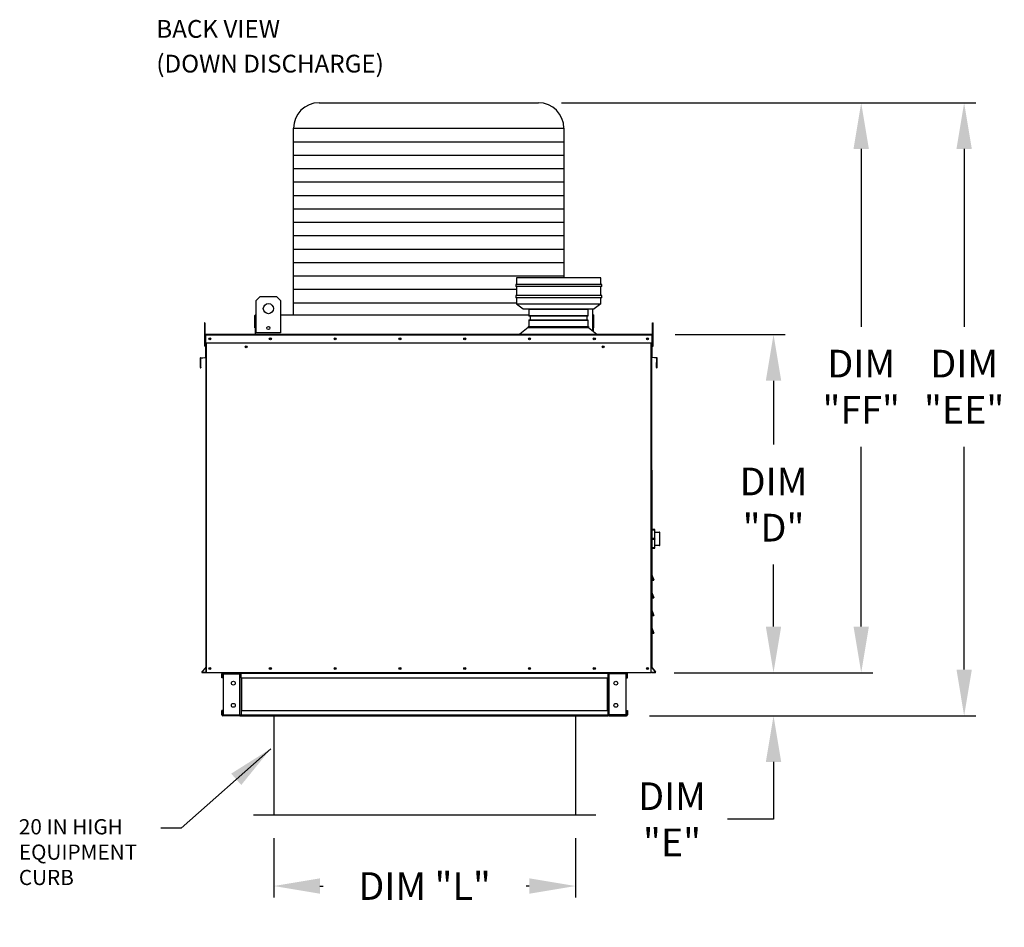
# Model space of a CAD drawing. Units: inches. Extents: x -2 to 312, y -264 to 0.
# Drawn here: x 2 to 66, y -120 to -61 of the extents above; entities that cross this region are included whole.
import ezdxf

# ---------------------------------------------------------------- set-up
doc = ezdxf.new("R2010")
doc.units = ezdxf.units.IN
doc.header["$LTSCALE"] = 4
doc.header["$MEASUREMENT"] = 0
doc.dimstyles.new('MOD', dxfattribs={"dimscale": 1.5, "dimtxt": 1.2, "dimasz": 2, "dimexe": 0.5, "dimexo": 1, "dimgap": 1, "dimtad": 0, "dimtih": 1, "dimtoh": 1, "dimdec": 4, "dimlfac": 1.333333, "dimzin": 0, "dimdsep": 46, "dimtxsty": 'Standard', "dimcen": 0.09, "dimdle": 0.125, "dimadec": 0, "dimazin": 0, "dimtfac": 1, "dimtdec": 4, "dimtix": 1, "dimtofl": 0, "dimtmove": 0, "dimatfit": 3, "dimfxl": 1, "dimfrac": 2, "dimtolj": 1, "dimtzin": 0, "dimarcsym": 0})

# ---------------------------------------------------------------- blocks, each defined once
blk = doc.blocks.new('*D26')
at = {"color": 0, "lineweight": -2, "transparency": 16777216}
for p, q in [((36.813, -66.63), (63.747, -66.63)), ((62.997, -69.63), (62.997, -81.187)), ((62.997, -103.483), (62.997, -88.987)), ((42.533, -106.483), (63.747, -106.483))]:
    blk.add_line(p, q, dxfattribs=at)
at = {"color": 0, "transparency": 16777216}
for points in [[(62.497, -69.63), (63.497, -69.63), (62.997, -66.63)], [(62.497, -103.483), (63.497, -103.483), (62.997, -106.483)]]:
    blk.add_solid(points, dxfattribs=at)
at = {"layer": 'DEFPOINTS', "color": 0, "transparency": 16777216}
for p in [(35.313, -66.63), (41.033, -106.483), (62.997, -106.483)]:
    blk.add_point(p, dxfattribs=at)
at = {"color": 0, "transparency": 16777216, "insert": (62.997, -85.087), "char_height": 1.8, "attachment_point": 5}
blk.add_mtext('\\A1;DIM\\P"EE"', dxfattribs=at)
blk = doc.blocks.new('*D25')
at = {"color": 0, "lineweight": -2, "transparency": 16777216}
for p, q in [((36.813, -66.63), (57.052, -66.63)), ((56.302, -69.63), (56.302, -81.187)), ((56.302, -100.679), (56.302, -88.987)), ((44.395, -103.679), (57.052, -103.679))]:
    blk.add_line(p, q, dxfattribs=at)
at = {"color": 0, "transparency": 16777216}
for points in [[(55.802, -69.63), (56.802, -69.63), (56.302, -66.63)], [(55.802, -100.679), (56.802, -100.679), (56.302, -103.679)]]:
    blk.add_solid(points, dxfattribs=at)
at = {"layer": 'DEFPOINTS', "color": 0, "transparency": 16777216}
for p in [(35.313, -66.63), (42.895, -103.679), (56.302, -103.679)]:
    blk.add_point(p, dxfattribs=at)
at = {"color": 0, "transparency": 16777216, "insert": (56.302, -85.087), "char_height": 1.8, "attachment_point": 5}
blk.add_mtext('\\A1;DIM\\P"FF"', dxfattribs=at)
blk = doc.blocks.new('*D18')
at = {"color": 0, "lineweight": -2, "transparency": 16777216}
for p, q in [((50.6, -100.679), (50.6, -97.679)), ((44.143, -103.679), (51.35, -103.679)), ((42.533, -106.483), (51.35, -106.483)), ((50.6, -109.483), (50.6, -113.211)), ((50.6, -113.211), (47.6, -113.211))]:
    blk.add_line(p, q, dxfattribs=at)
at = {"color": 0, "transparency": 16777216}
for points in [[(50.1, -100.679), (51.1, -100.679), (50.6, -103.679)], [(50.1, -109.483), (51.1, -109.483), (50.6, -106.483)]]:
    blk.add_solid(points, dxfattribs=at)
at = {"layer": 'DEFPOINTS', "color": 0, "transparency": 16777216}
for p in [(42.643, -103.679), (41.033, -106.483), (50.6, -106.483)]:
    blk.add_point(p, dxfattribs=at)
at = {"color": 0, "transparency": 16777216, "insert": (44, -113.211), "char_height": 1.8, "attachment_point": 5}
blk.add_mtext('\\A1;DIM\\P"E"', dxfattribs=at)
blk = doc.blocks.new('*D19')
at = {"color": 0, "lineweight": -2, "transparency": 16777216}
for p, q in [((18.104, -114.443), (18.104, -118.299)), ((37.72, -114.443), (37.72, -118.299)), ((21.104, -117.549), (21.312, -117.549)), ((34.72, -117.549), (34.512, -117.549))]:
    blk.add_line(p, q, dxfattribs=at)
at = {"color": 0, "transparency": 16777216}
for points in [[(21.104, -117.049), (21.104, -118.049), (18.104, -117.549)], [(34.72, -117.049), (34.72, -118.049), (37.72, -117.549)]]:
    blk.add_solid(points, dxfattribs=at)
at = {"layer": 'DEFPOINTS', "color": 0, "transparency": 16777216}
for p in [(18.104, -112.943), (37.72, -112.943), (37.72, -117.549)]:
    blk.add_point(p, dxfattribs=at)
at = {"color": 0, "transparency": 16777216, "insert": (27.912, -117.549), "char_height": 1.8, "attachment_point": 5}
blk.add_mtext('\\A1;DIM "L"', dxfattribs=at)
blk = doc.blocks.new('*D20')
at = {"color": 0, "lineweight": -2, "transparency": 16777216}
for p, q in [((44.199, -81.698), (51.35, -81.698)), ((50.6, -84.698), (50.6, -88.851)), ((50.6, -100.679), (50.6, -96.651)), ((44.143, -103.679), (51.35, -103.679))]:
    blk.add_line(p, q, dxfattribs=at)
at = {"color": 0, "transparency": 16777216}
for points in [[(50.1, -84.698), (51.1, -84.698), (50.6, -81.698)], [(50.1, -100.679), (51.1, -100.679), (50.6, -103.679)]]:
    blk.add_solid(points, dxfattribs=at)
at = {"layer": 'DEFPOINTS', "color": 0, "transparency": 16777216}
for p in [(42.699, -81.698), (42.643, -103.679), (50.6, -103.679)]:
    blk.add_point(p, dxfattribs=at)
at = {"color": 0, "transparency": 16777216, "insert": (50.6, -92.751), "char_height": 1.8, "attachment_point": 5}
blk.add_mtext('\\A1;DIM\\P"D"', dxfattribs=at)
blk = doc.blocks.new('vent')
at = {"color": 7, "linetype": 'Continuous'}
for p, q in [((-489.149, 311.198), (-489.323, 311.662)), ((-489.323, 311.662), (-489.31, 311.59)), ((-489.31, 311.59), (-489.161, 311.193)), ((-489.31, 311.193), (-489.31, 311.59)), ((-489.31, 311.193), (-489.324, 311.193)), ((-489.161, 311.193), (-489.31, 311.193)), ((-489.31, 311.18), (-489.161, 311.18)), ((-489.161, 311.18), (-489.31, 311.18)), ((-489.161, 311.193), (-489.149, 311.198)), ((-489.161, 311.18), (-489.161, 311.193))]:
    blk.add_line(p, q, dxfattribs=at)
for centre, start, end in [((-489.31, 311.166), 90, 180), ((-489.161, 311.193), 270, 20.55605)]:
    blk.add_arc(centre, 0.0136, start, end, dxfattribs=at)

msp = doc.modelspace()

# ---------------------------------------------------------------- linework, layer by layer
at = {"color": 7}
for p, q in [((21.045786, -66.629516), (35.313103, -66.629516)), ((19.385786, -68.289516), (36.973103, -68.289516)), ((19.385786, -80.408467), (19.385786, -68.289516)), ((36.973103, -68.289516), (36.973115, -78.005414)), ((19.385786, -69.161524), (36.973104, -69.161524)), ((19.385786, -70.033532), (36.973105, -70.033532)), ((19.385786, -70.90554), (36.973106, -70.90554)), ((19.385786, -71.777548), (36.973107, -71.777548)), ((19.385786, -72.649557), (36.973108, -72.649557)), ((19.385786, -73.521565), (36.973109, -73.521565)), ((19.385786, -74.393573), (36.97311, -74.393573)), ((19.385786, -75.265581), (36.973112, -75.265581)), ((19.385786, -76.13759), (36.973113, -76.13759)), ((19.385786, -77.009598), (36.973114, -77.009598)), ((19.385786, -77.881606), (36.973115, -77.881606)), ((19.385786, -78.753614), (33.896938, -78.753614)), ((19.385786, -79.625623), (33.896938, -79.625623)), ((18.103899, -106.482942), (37.719801, -106.482942)), ((18.103899, -106.482942), (18.103899, -112.942835)), ((37.719801, -106.482942), (37.719801, -112.942835)), ((39.042701, -112.942835), (16.781, -112.942835))]:
    msp.add_line(p, q, dxfattribs=at)
at = {"color": 7, "linetype": 'Continuous'}
for p, q in [((39.368938, -78.005414), (33.896938, -78.005414)), ((33.896938, -78.005414), (33.896938, -78.437414)), ((39.368938, -78.437414), (39.368938, -78.005414)), ((39.426538, -78.437414), (33.839338, -78.437414)), ((33.839338, -78.437414), (33.839338, -78.581414)), ((39.426538, -78.581414), (33.839338, -78.581414)), ((33.896938, -78.581414), (33.896938, -79.165451)), ((39.368938, -79.165451), (39.368938, -78.581414)), ((39.426538, -78.581414), (39.426538, -78.437414)), ((16.962723, -79.485117), (17.226537, -79.221303)), ((17.226537, -79.221303), (18.281793, -79.221303)), ((18.281793, -79.221303), (18.545608, -79.485117)), ((39.426538, -79.165451), (33.839338, -79.165451)), ((33.839338, -79.165451), (33.839338, -79.309451)), ((39.426538, -79.309451), (33.839338, -79.309451)), ((33.896938, -79.309451), (33.896938, -79.69446)), ((39.368938, -79.69446), (39.368938, -79.309451)), ((39.426538, -79.309451), (39.426538, -79.165451)), ((16.962723, -81.595631), (16.962723, -79.485117)), ((18.545608, -79.485117), (18.545608, -81.595631)), ((33.896938, -79.69446), (34.328938, -80.021414)), ((33.896938, -79.69446), (34.328938, -79.69446)), ((34.328938, -79.69446), (38.936938, -79.69446)), ((34.328938, -80.021414), (38.936938, -80.021414)), ((38.834919, -80.021414), (38.834919, -81.453387)), ((39.368938, -79.69446), (38.936938, -80.021414)), ((38.936938, -79.69446), (39.368938, -79.69446)), ((16.880271, -81.249064), (16.880271, -80.464787)), ((16.936591, -80.408467), (16.910532, -80.408467)), ((16.910532, -80.408467), (16.910532, -80.464787)), ((16.910532, -80.408467), (16.962723, -80.408467)), ((16.910532, -81.698402), (16.910532, -80.464787)), ((18.545608, -80.408467), (34.684734, -80.408467)), ((34.684734, -80.033071), (38.535896, -80.033071)), ((34.684734, -80.033071), (34.684734, -80.491249)), ((38.535896, -80.074916), (34.684734, -80.074916)), ((34.684734, -80.449403), (38.535896, -80.449403)), ((38.535896, -80.491249), (34.684734, -80.491249)), ((34.768001, -80.491249), (34.768001, -80.740836)), ((38.452629, -80.491249), (38.452629, -80.740836)), ((38.535896, -80.033071), (38.535896, -80.491249)), ((38.834919, -80.408467), (38.88711, -80.408467)), ((38.861051, -80.408467), (38.88711, -80.408467)), ((38.88711, -80.464787), (38.88711, -80.408467)), ((38.88711, -81.494187), (38.88711, -80.464787)), ((38.917371, -81.249064), (38.917371, -80.464787)), ((13.59044, -80.938617), (13.59044, -81.107458)), ((13.625897, -80.938617), (13.59044, -80.938617)), ((13.625897, -81.107458), (13.59044, -81.107458)), ((13.59044, -81.107458), (13.59044, -82.458187)), ((13.625897, -80.938617), (13.625897, -81.107458)), ((13.625897, -81.107458), (13.625897, -82.458187)), ((16.910532, -81.249064), (16.880271, -81.249064)), ((34.654758, -81.243083), (34.111354, -81.668426)), ((34.654758, -81.177986), (38.565872, -81.177986)), ((34.654758, -81.177986), (34.654758, -81.243083)), ((34.654758, -81.243083), (38.565909, -81.243083)), ((34.684734, -80.740836), (38.535896, -80.740836)), ((34.684734, -80.740836), (34.684734, -81.177986)), ((38.535896, -80.782682), (34.684734, -80.782682)), ((34.726368, -81.177986), (38.535896, -81.177986)), ((38.535896, -80.740836), (38.535896, -81.177986)), ((38.565872, -81.177986), (38.565872, -81.243083)), ((38.565909, -81.243083), (39.109987, -81.668426)), ((38.88711, -81.249064), (38.917371, -81.249064)), ((42.732992, -80.938617), (42.768449, -80.938617)), ((42.732992, -81.107458), (42.732992, -80.938617)), ((42.732992, -81.107458), (42.768449, -81.107458)), ((42.732992, -82.458187), (42.732992, -81.107458)), ((42.768449, -81.107458), (42.768449, -80.938617)), ((42.768449, -82.458187), (42.768449, -81.107458)), ((13.640141, -82.24073), (13.640141, -81.734738)), ((13.659665, -81.734738), (13.640141, -81.734738)), ((42.699224, -81.698402), (13.659665, -81.698402)), ((13.659665, -81.734738), (13.659665, -81.698402)), ((42.699224, -81.734738), (13.659665, -81.734738)), ((13.659665, -81.734738), (13.659665, -82.24073)), ((18.545608, -81.595631), (16.962723, -81.595631)), ((33.823354, -81.668426), (39.356497, -81.668426)), ((33.823354, -81.698402), (33.823354, -81.668426)), ((39.220438, -81.698402), (39.23725, -81.698402)), ((39.356497, -81.698402), (39.356497, -81.668426)), ((42.699224, -81.698402), (42.699224, -81.734738)), ((42.699224, -82.24073), (42.699224, -81.734738)), ((42.699224, -81.734738), (42.718748, -81.734738)), ((42.718748, -82.24073), (42.718748, -81.734738)), ((13.625897, -82.458187), (13.59044, -82.458187)), ((13.659665, -82.078294), (13.625897, -82.078294)), ((13.625897, -82.415976), (13.659665, -82.415976)), ((13.659665, -82.24073), (13.640141, -82.24073)), ((13.659665, -82.24073), (42.699224, -82.24073)), ((13.659665, -82.24073), (13.659665, -83.161664)), ((13.679189, -82.24073), (13.679189, -92.968312)), ((13.715525, -82.24073), (13.715525, -103.679072)), ((42.643364, -103.679072), (42.643364, -82.24073)), ((42.6797, -92.968312), (42.6797, -82.24073)), ((42.732992, -82.078294), (42.699224, -82.078294)), ((42.699224, -82.24073), (42.718748, -82.24073)), ((42.699224, -83.161664), (42.699224, -82.24073)), ((42.699224, -82.415976), (42.732992, -82.415976)), ((42.732992, -82.458187), (42.768449, -82.458187)), ((13.355169, -83.203709), (13.644318, -83.178412)), ((13.355169, -83.203709), (13.356871, -83.223159)), ((13.356871, -83.223159), (13.64602, -83.197862)), ((13.644318, -83.178412), (13.64602, -83.197862)), ((13.679189, -83.161664), (13.659665, -83.161664)), ((42.6797, -83.161664), (42.699224, -83.161664)), ((42.714571, -83.178412), (42.712869, -83.197862)), ((43.002019, -83.223159), (42.712869, -83.197862)), ((43.00372, -83.203709), (42.714571, -83.178412)), ((43.00372, -83.203709), (43.002019, -83.223159)), ((13.341524, -83.239907), (13.322, -83.239907)), ((13.322, -83.239907), (13.322, -83.816274)), ((13.341524, -83.816274), (13.322, -83.816274)), ((13.341524, -83.239907), (13.341524, -83.816274)), ((13.359801, -83.572981), (13.341524, -83.572981)), ((13.359801, -83.833022), (13.359801, -83.572981)), ((13.359801, -83.833022), (13.361503, -83.852471)), ((42.999088, -83.833022), (42.997386, -83.852471)), ((42.999088, -83.523339), (43.017365, -83.523339)), ((42.999088, -83.833022), (42.999088, -83.523339)), ((43.017365, -83.239907), (43.036889, -83.239907)), ((43.017365, -83.816274), (43.017365, -83.239907)), ((43.017365, -83.816274), (43.036889, -83.816274)), ((43.036889, -83.816274), (43.036889, -83.239907)), ((13.679189, -90.505163), (13.679189, -103.679072)), ((42.6797, -90.505163), (42.6797, -103.359786)), ((42.655801, -94.541864), (42.6797, -94.541864)), ((42.6797, -94.386444), (42.6797, -94.394931)), ((42.680025, -94.393281), (42.6797, -94.394931)), ((42.6797, -94.394931), (42.6797, -94.971231)), ((42.680988, -94.391693), (42.680025, -94.393281)), ((42.682552, -94.390231), (42.680988, -94.391693)), ((42.684656, -94.388949), (42.682552, -94.390231)), ((42.68722, -94.387897), (42.684656, -94.388949)), ((42.690146, -94.387115), (42.68722, -94.387897)), ((42.69332, -94.386633), (42.690146, -94.387115)), ((42.696621, -94.386471), (42.69332, -94.386633)), ((42.696621, -94.386471), (42.696621, -94.369523)), ((42.866153, -94.369523), (42.696621, -94.369523)), ((42.696621, -94.962771), (42.696621, -94.386471)), ((42.696621, -94.386471), (42.866153, -94.386471)), ((42.866153, -94.369523), (42.866153, -94.386471)), ((42.866153, -94.386471), (42.866153, -94.962771)), ((42.869454, -94.386633), (42.866153, -94.386471)), ((42.872628, -94.387115), (42.869454, -94.386633)), ((42.875553, -94.387897), (42.872628, -94.387115)), ((42.878117, -94.388949), (42.875553, -94.387897)), ((42.880222, -94.390231), (42.878117, -94.388949)), ((42.881785, -94.391693), (42.880222, -94.390231)), ((42.882748, -94.393281), (42.881785, -94.391693)), ((42.883073, -94.394931), (42.882748, -94.393281)), ((42.883073, -94.394931), (42.883073, -94.386444)), ((42.883073, -94.971231), (42.883073, -94.394931)), ((42.883073, -94.541864), (43.190465, -94.541864)), ((43.190465, -94.541864), (43.190465, -95.417724)), ((43.207385, -95.400804), (43.207385, -94.558785)), ((42.680025, -94.96958), (42.6797, -94.971231)), ((42.6797, -94.971231), (42.6797, -94.988206)), ((42.6797, -94.988206), (42.6797, -95.564506)), ((42.680025, -94.989856), (42.6797, -94.988206)), ((42.680988, -94.967993), (42.680025, -94.96958)), ((42.680988, -94.991443), (42.680025, -94.989856)), ((42.682552, -94.966531), (42.680988, -94.967993)), ((42.682552, -94.992906), (42.680988, -94.991443)), ((42.684656, -94.965249), (42.682552, -94.966531)), ((42.684656, -94.994188), (42.682552, -94.992906)), ((42.68722, -94.964196), (42.684656, -94.965249)), ((42.68722, -94.99524), (42.684656, -94.994188)), ((42.690146, -94.963415), (42.68722, -94.964196)), ((42.690146, -94.996022), (42.68722, -94.99524)), ((42.69332, -94.962933), (42.690146, -94.963415)), ((42.69332, -94.996504), (42.690146, -94.996022)), ((42.696621, -94.962771), (42.69332, -94.962933)), ((42.696621, -94.996666), (42.69332, -94.996504)), ((42.696621, -94.996666), (42.696621, -94.962771)), ((42.866153, -94.962771), (42.696621, -94.962771)), ((42.696621, -95.572966), (42.696621, -94.996666)), ((42.696621, -94.996666), (42.866153, -94.996666)), ((42.869454, -94.962933), (42.866153, -94.962771)), ((42.866153, -94.962771), (42.866153, -94.996666)), ((42.869454, -94.996504), (42.866153, -94.996666)), ((42.866153, -94.996666), (42.866153, -95.572966)), ((42.872628, -94.963415), (42.869454, -94.962933)), ((42.872628, -94.996022), (42.869454, -94.996504)), ((42.875553, -94.964196), (42.872628, -94.963415)), ((42.875553, -94.99524), (42.872628, -94.996022)), ((42.878117, -94.965249), (42.875553, -94.964196)), ((42.878117, -94.994188), (42.875553, -94.99524)), ((42.880222, -94.966531), (42.878117, -94.965249)), ((42.880222, -94.992906), (42.878117, -94.994188)), ((42.881785, -94.967993), (42.880222, -94.966531)), ((42.881785, -94.991443), (42.880222, -94.992906)), ((42.882748, -94.96958), (42.881785, -94.967993)), ((42.882748, -94.989856), (42.881785, -94.991443)), ((42.883073, -94.971231), (42.882748, -94.96958)), ((42.883073, -94.988206), (42.882748, -94.989856)), ((42.883073, -94.988206), (42.883073, -94.971231)), ((42.883073, -95.564506), (42.883073, -94.988206)), ((42.6797, -95.417724), (42.655801, -95.417724)), ((42.6797, -95.564506), (42.6797, -95.572993)), ((42.680025, -95.566156), (42.6797, -95.564506)), ((42.680988, -95.567743), (42.680025, -95.566156)), ((42.682552, -95.569206), (42.680988, -95.567743)), ((42.684656, -95.570488), (42.682552, -95.569206)), ((42.68722, -95.57154), (42.684656, -95.570488)), ((42.690146, -95.572322), (42.68722, -95.57154)), ((42.69332, -95.572803), (42.690146, -95.572322)), ((42.696621, -95.572966), (42.69332, -95.572803)), ((42.696621, -95.589914), (42.696621, -95.572966)), ((42.866153, -95.572966), (42.696621, -95.572966)), ((42.696621, -95.589914), (42.866153, -95.589914)), ((42.869454, -95.572803), (42.866153, -95.572966)), ((42.866153, -95.572966), (42.866153, -95.589914)), ((42.872628, -95.572322), (42.869454, -95.572803)), ((42.875553, -95.57154), (42.872628, -95.572322)), ((42.878117, -95.570488), (42.875553, -95.57154)), ((42.880222, -95.569206), (42.878117, -95.570488)), ((42.881785, -95.567743), (42.880222, -95.569206)), ((42.882748, -95.566156), (42.881785, -95.567743)), ((42.883073, -95.564506), (42.882748, -95.566156)), ((43.190465, -95.417724), (42.883073, -95.417724)), ((42.883073, -95.572993), (42.883073, -95.564506)), ((13.675256, -103.3341), (13.435877, -103.61938)), ((13.435877, -103.61938), (13.450833, -103.631929)), ((13.679189, -103.359786), (13.450833, -103.631929)), ((13.463712, -103.659548), (13.463712, -103.679072)), ((13.679189, -103.659548), (13.463712, -103.659548)), ((13.679189, -103.679072), (13.463712, -103.679072)), ((13.675256, -103.3341), (13.679189, -103.3374)), ((13.715525, -103.679072), (13.679189, -103.679072)), ((42.643364, -103.679072), (13.715525, -103.679072)), ((14.790339, -103.679072), (39.845089, -103.679072)), ((14.790339, -103.729451), (14.790339, -103.679072)), ((15.90741, -103.729451), (15.90741, -103.679072)), ((15.978612, -103.732138), (15.978612, -103.679072)), ((39.217726, -103.679072), (39.18139, -103.679072)), ((39.845089, -103.679072), (39.845089, -103.732138)), ((39.916291, -103.679072), (41.033362, -103.679072)), ((39.916291, -103.729451), (39.916291, -103.679072)), ((42.6797, -103.359786), (42.908056, -103.631929)), ((42.6797, -103.679072), (42.6797, -103.659548)), ((42.895177, -103.659548), (42.6797, -103.659548)), ((42.895177, -103.679072), (42.6797, -103.679072)), ((42.683633, -103.3341), (42.923012, -103.61938)), ((42.895177, -103.659548), (42.895177, -103.679072)), ((42.923012, -103.61938), (42.908056, -103.631929)), ((14.719137, -104.014932), (14.719137, -103.750274)), ((14.769516, -103.750274), (14.719137, -103.750274)), ((14.769516, -104.014932), (14.719137, -104.014932)), ((14.769516, -104.014932), (14.769516, -103.750274)), ((14.790339, -103.729451), (15.90741, -103.729451)), ((14.816872, -103.750946), (14.816872, -106.411068)), ((14.816872, -103.750946), (15.90741, -103.750946)), ((15.90741, -106.411068), (15.90741, -103.750946)), ((15.90741, -103.750946), (15.928233, -103.750946)), ((15.928233, -103.750274), (15.928233, -103.750946)), ((15.928233, -103.750274), (15.978612, -103.750274)), ((15.928233, -103.750946), (15.978612, -103.750946)), ((39.845089, -103.732138), (15.978612, -103.732138)), ((15.978612, -104.014932), (15.978612, -103.732138)), ((15.978612, -103.750274), (15.978612, -103.750946)), ((15.978612, -104.014932), (39.792023, -104.014932)), ((15.978612, -104.014932), (15.978612, -106.147082)), ((16.010855, -104.014932), (16.010855, -106.147082)), ((16.031678, -106.147082), (16.031678, -104.014932)), ((39.792023, -104.014932), (39.792023, -106.147082)), ((39.812846, -104.014932), (39.812846, -106.147082)), ((39.845089, -104.014932), (39.845089, -103.732138)), ((39.895468, -103.750274), (39.845089, -103.750274)), ((39.845089, -103.750274), (39.845089, -103.750946)), ((39.895468, -103.750946), (39.845089, -103.750946)), ((39.845089, -104.014932), (39.845089, -106.147082)), ((39.895468, -103.750274), (39.895468, -103.750946)), ((39.895468, -103.750946), (39.916291, -103.750946)), ((41.033362, -103.729451), (39.916291, -103.729451)), ((39.916291, -106.411068), (39.916291, -103.750946)), ((41.006829, -103.750946), (39.916291, -103.750946)), ((41.006829, -103.750946), (41.006829, -106.411068)), ((41.054185, -103.750274), (41.104564, -103.750274)), ((41.054185, -104.014932), (41.054185, -103.750274)), ((41.054185, -104.014932), (41.104564, -104.014932)), ((41.104564, -104.014932), (41.104564, -103.750274)), ((14.769516, -106.147082), (14.719137, -106.147082)), ((14.719137, -106.411739), (14.719137, -106.147082)), ((14.769516, -106.411739), (14.769516, -106.147082)), ((15.978612, -106.147082), (39.792023, -106.147082)), ((15.978612, -106.147082), (15.978612, -106.429876)), ((39.845089, -106.429876), (39.845089, -106.147082)), ((41.054185, -106.147082), (41.104564, -106.147082)), ((41.054185, -106.147082), (41.054185, -106.411739)), ((41.104564, -106.147082), (41.104564, -106.411739)), ((14.769516, -106.411739), (14.719137, -106.411739)), ((14.790339, -106.432563), (14.790339, -106.482942)), ((15.90741, -106.432563), (14.790339, -106.432563)), ((15.90741, -106.482942), (14.790339, -106.482942)), ((14.816872, -106.411068), (15.90741, -106.411068)), ((15.928233, -106.411068), (15.90741, -106.411068)), ((15.90741, -106.432563), (15.90741, -106.482942)), ((15.90741, -106.482942), (15.978612, -106.482942)), ((15.928233, -106.411068), (15.928233, -106.411739)), ((15.928233, -106.411068), (15.978612, -106.411068)), ((15.928233, -106.411739), (15.978612, -106.411739)), ((15.978612, -106.411068), (15.978612, -106.411739)), ((15.978612, -106.429876), (39.845089, -106.429876)), ((15.978612, -106.482942), (15.978612, -106.429876)), ((15.978612, -106.482942), (39.845089, -106.482942)), ((39.895468, -106.411068), (39.845089, -106.411068)), ((39.845089, -106.411739), (39.845089, -106.411068)), ((39.895468, -106.411739), (39.845089, -106.411739)), ((39.845089, -106.429876), (39.845089, -106.482942)), ((39.895468, -106.411068), (39.895468, -106.411739)), ((39.916291, -106.411068), (39.895468, -106.411068)), ((41.006829, -106.411068), (39.916291, -106.411068)), ((39.916291, -106.432563), (39.916291, -106.482942)), ((39.916291, -106.432563), (41.033362, -106.432563)), ((39.916291, -106.482942), (41.033362, -106.482942)), ((41.033362, -106.432563), (41.033362, -106.482942)), ((41.054185, -106.411739), (41.104564, -106.411739))]:
    msp.add_line(p, q, dxfattribs=at)
for centre, radius in [((17.754165, -80.012746), 0.329768), ((17.754165, -81.265863), 0.09893), ((13.950353, -81.969566), 0.067791), ((13.950353, -81.969566), 0.035251), ((17.882533, -81.969566), 0.067791), ((17.882533, -81.969566), 0.035251), ((22.095339, -81.969566), 0.067791), ((22.095339, -81.969566), 0.035251), ((26.308145, -81.969566), 0.067791), ((26.308145, -81.969566), 0.067791), ((26.308145, -81.969566), 0.035251), ((26.308145, -81.969566), 0.035251), ((30.52095, -81.969566), 0.067791), ((30.52095, -81.969566), 0.035251), ((34.733756, -81.969566), 0.067791), ((34.733756, -81.969566), 0.035251), ((38.946562, -81.969566), 0.067791), ((38.946562, -81.969566), 0.035251), ((42.408536, -81.969566), 0.067791), ((42.408536, -81.969566), 0.035251), ((16.305082, -82.494494), 0.065954), ((16.305082, -82.494494), 0.034296), ((39.519674, -82.494494), 0.065954), ((39.519674, -82.494494), 0.034296), ((13.950353, -103.407908), 0.067791), ((13.950353, -103.407908), 0.067791), ((13.950353, -103.407908), 0.035251), ((13.950353, -103.407908), 0.035251), ((17.882533, -103.407908), 0.067791), ((17.882533, -103.407908), 0.035251), ((22.095339, -103.407908), 0.067791), ((22.095339, -103.407908), 0.035251), ((26.308145, -103.407908), 0.067791), ((26.308145, -103.407908), 0.067791), ((26.308145, -103.407908), 0.035251), ((26.308145, -103.407908), 0.035251), ((30.52095, -103.407908), 0.067791), ((30.52095, -103.407908), 0.035251), ((34.733756, -103.407908), 0.067791), ((34.733756, -103.407908), 0.035251), ((38.946562, -103.407908), 0.067791), ((38.946562, -103.407908), 0.035251), ((42.408536, -103.407908), 0.067791), ((42.408536, -103.407908), 0.035251), ((15.474822, -104.358517), 0.125948), ((40.348879, -104.358517), 0.125948), ((15.474822, -105.803497), 0.125948), ((40.348879, -105.803497), 0.125948)]:
    msp.add_circle(centre, radius, dxfattribs=at)
at = {"color": 7}
for centre, start, end in [((21.045786, -68.289516), 90, 180), ((35.313103, -68.289516), 0, 90)]:
    msp.add_arc(centre, 1.66, start, end, dxfattribs=at)
at = {"color": 7, "linetype": 'Continuous'}
for centre, radius, start, end in [((16.936591, -80.464787), 0.05632, 117.56060311, 180), ((38.861051, -80.464787), 0.05632, 0, 62.43939689), ((13.676477, -81.734738), 0.036336, 117.56060311, 180), ((42.682412, -81.734738), 0.036336, 0, 62.43939689), ((16.304026, -82.494494), 0.034296, 270.88157015, 89.11842948), ((39.518619, -82.494494), 0.034296, 270.88144787, 89.1185525), ((13.358336, -83.239907), 0.036336, 95, 180), ((13.358336, -83.239907), 0.016812, 95, 180), ((13.642853, -83.161664), 0.016812, 275, 0), ((13.642853, -83.161664), 0.036336, 275, 0), ((42.716036, -83.161664), 0.036336, 180, 265), ((42.716036, -83.161664), 0.016812, 180, 265), ((43.000553, -83.239907), 0.016812, 0, 85), ((43.000553, -83.239907), 0.036336, 0, 85), ((13.358336, -83.816274), 0.036336, 180, 275), ((13.358336, -83.816274), 0.016812, 180, 275), ((43.000553, -83.816274), 0.036336, 265, 0), ((43.000553, -83.816274), 0.016812, 265, 0), ((13.668342, -91.895214), 0.010847, 339.44395478, 0), ((13.668342, -92.979871), 0.010847, 339.44395478, 0), ((42.696621, -94.386444), 0.016921, 90, 180), ((42.866153, -94.386444), 0.016921, 0, 90), ((43.190465, -94.558785), 0.016921, 0, 90), ((42.696621, -95.572993), 0.016921, 180, 270), ((42.866153, -95.572993), 0.016921, 270, 0), ((43.190465, -95.400804), 0.016921, 270, 0), ((42.690547, -96.666294), 0.010847, 180, 200.55604522), ((42.690547, -97.750951), 0.010847, 180, 200.55604522), ((13.463712, -103.642736), 0.036336, 140, 270), ((13.463712, -103.642736), 0.016812, 140, 270), ((13.662377, -103.323293), 0.016812, 320, 0), ((14.790339, -103.750274), 0.071202, 90, 180), ((15.90741, -103.750274), 0.071202, 0, 90), ((39.916291, -103.750274), 0.071202, 90, 180), ((41.033362, -103.750274), 0.071202, 0, 90), ((42.895177, -103.642736), 0.036336, 270, 40), ((42.895177, -103.642736), 0.016812, 270, 40), ((14.790339, -103.750274), 0.020823, 90, 180), ((15.90741, -103.750274), 0.020823, 0, 90), ((39.916291, -103.750274), 0.020823, 90, 180), ((41.033362, -103.750274), 0.020823, 0, 90), ((14.790339, -106.411739), 0.071202, 180, 270), ((14.790339, -106.411739), 0.020823, 180, 270), ((15.90741, -106.411739), 0.071202, 270, 0), ((15.90741, -106.411739), 0.020823, 270, 0), ((39.916291, -106.411739), 0.071202, 180, 270), ((39.916291, -106.411739), 0.020823, 180, 270), ((41.033362, -106.411739), 0.071202, 270, 0), ((41.033362, -106.411739), 0.020823, 270, 0)]:
    msp.add_arc(centre, radius, start, end, dxfattribs=at)

# ---------------------------------------------------------------- block references
at = {"color": 7, "linetype": 'Continuous', "xscale": 0.8000000000000114, "yscale": 0.8000000000000114, "zscale": 0.8000000000000114}
for p in [(434.138547, -346.601974), (434.138547, -347.753974), (434.138547, -348.905974), (434.138547, -350.057974)]:
    msp.add_blockref('vent', p, dxfattribs=at)

# ---------------------------------------------------------------- texts
at = {"color": 7, "linetype": 'Continuous'}
for s, height, p in [('BACK VIEW', 1.1544736, (10.464157, -62.401873)), ('(DOWN DISCHARGE)', 1.15447357, (10.464157, -64.660866)), ('20 IN HIGH', 0.9884274, (1.528145, -114.191931)), ('EQUIPMENT', 0.9884274, (1.528145, -115.83931)), ('CURB', 0.9884274, (1.528145, -117.486689))]:
    msp.add_text(s, height=height, dxfattribs=at).set_placement(p)

# ---------------------------------------------------------------- dimensions: what is measured, and where the dimension line sits
at = {"color": 7}
for base, p1, p2, text, picture, middle in [((62.997209, -106.482942), (35.313103, -66.629516), (41.033362, -106.482942), 'DIM\\P"EE"', '*D26', (62.997209, -85.087017)), ((56.30211, -103.679072), (35.313103, -66.629516), (42.895177, -103.679072), 'DIM\\P"FF"', '*D25', (56.30211, -85.087017)), ((50.600266, -103.679072), (42.699224, -81.698402), (42.643364, -103.679072), 'DIM\\P"D"', '*D20', (50.600266, -92.751408)), ((50.600266, -106.482942), (42.643364, -103.679072), (41.033362, -106.482942), 'DIM\\P"E"', '*D18', (44.000266, -113.211099))]:
    dim = msp.add_linear_dim(base=base, p1=p1, p2=p2, angle=90, text=text, dimstyle='MOD', override={"dimpost": ' in'}, dxfattribs=at)
    dim.commit()
    dim.dimension.update_dxf_attribs({"geometry": picture, "text_midpoint": middle, "dimtype": 128})
dim = msp.add_linear_dim(base=(37.719801, -117.549159), p1=(18.103899, -112.942835), p2=(37.719801, -112.942835), text='DIM "L"', dimstyle='MOD', override={"dimpost": ' in'}, dxfattribs=at)
dim.commit()
dim.dimension.update_dxf_attribs({"geometry": '*D19', "text_midpoint": (27.91185, -117.549159), "dimtype": 128})

# ---------------------------------------------------------------- leaders
msp.add_leader([(17.908108, -108.62068), (12.087921, -113.781733), (10.760896, -113.781249)], dimstyle='MOD', dxfattribs=at)

doc.saveas('drawing.dxf')
